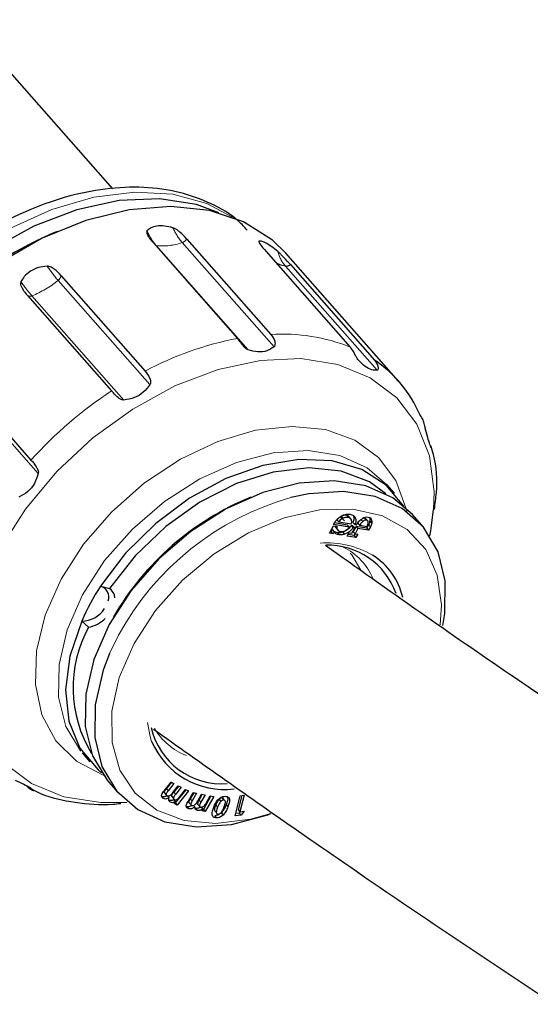
# Model space of a CAD drawing. Units: millimetres. Extents: x 15 to 391, y 11 to 514.
# Drawn here: x 262 to 264, y 126 to 130 of the extents above; entities that cross this region are included whole.
import ezdxf

# ---------------------------------------------------------------- set-up
doc = ezdxf.new("R2010")
doc.units = ezdxf.units.MM
doc.linetypes.add('PHANTOM', pattern=[12.7, 6.35, -1.27, 1.27, -1.27, 1.27, -1.27])

msp = doc.modelspace()

# ---------------------------------------------------------------- linework, layer by layer
at = {"color": 7, "linetype": 'Continuous', "lineweight": 25}
for p, q in [((261.95750282, 129.18033844), (261.35921167, 129.85907597)), ((262.12038315, 128.96262504), (262.45811478, 128.57948193)), ((262.25438921, 128.97835298), (262.59212083, 128.59520987)), ((262.57332915, 128.92802239), (262.91106078, 128.54487928)), ((263.10511051, 128.40772218), (262.65247269, 128.9212218)), ((262.67056497, 128.87580312), (263.0082966, 128.49266001)), ((261.74953706, 128.83133603), (262.08726868, 128.44819292)), ((261.61466758, 128.75187515), (261.9523992, 128.36873205)), ((261.29128325, 128.47414533), (261.62901487, 128.09100222)), ((263.08815317, 127.95815186), (263.05716683, 127.99330462)), ((263.19822499, 127.82949904), (263.1602517, 127.87257823)), ((262.84362875, 127.83205742), (262.84877849, 127.84157356)), ((262.89989889, 127.83040236), (262.84723084, 127.83871369)), ((262.86107425, 127.85628133), (262.85691967, 127.85117506)), ((262.85691967, 127.85117506), (262.86431707, 127.84278301)), ((262.86431707, 127.84278301), (262.9142716, 127.83489989)), ((262.87059588, 127.86352399), (262.88818036, 127.84704963)), ((262.874494, 127.86590784), (262.8712007, 127.86389386)), ((262.874494, 127.86590784), (262.8818914, 127.85751579)), ((262.8959709, 127.86949561), (262.90336829, 127.86110356)), ((262.91169254, 127.85699826), (262.90429515, 127.86539031)), ((262.92156671, 127.84097337), (262.92896411, 127.83258132)), ((262.92319248, 127.8678595), (262.93058988, 127.85946745)), ((262.92896411, 127.83258132), (262.93582061, 127.83149933)), ((262.94115673, 127.83788196), (262.94855412, 127.82948991)), ((262.95331099, 127.85275962), (262.96070838, 127.84436757)), ((262.96819377, 127.85809842), (262.97559116, 127.84970637)), ((262.98077103, 127.84698022), (262.97337363, 127.85537227)), ((262.98953535, 127.8468246), (262.99693275, 127.83843255)), ((262.9904323, 127.85943475), (262.99536773, 127.8538357)), ((262.82698693, 127.79737607), (262.84326265, 127.82745175)), ((262.84167944, 127.79505751), (262.82698693, 127.79737607)), ((262.83428204, 127.80344956), (262.83058902, 127.80403234)), ((262.83882326, 127.81184121), (262.83428204, 127.80344956)), ((262.83428204, 127.80344956), (262.84167944, 127.79505751)), ((262.83882326, 127.81184121), (262.84622065, 127.80344916)), ((262.84622065, 127.80344916), (262.84167944, 127.79505751)), ((262.84326265, 127.82745175), (262.8564706, 127.82536746)), ((262.90729629, 127.82201031), (262.84362875, 127.83205742)), ((262.85904504, 127.79954181), (262.84565898, 127.80409736)), ((262.85229388, 127.82037216), (262.85969128, 127.81198011)), ((262.85410523, 127.81811225), (262.86150263, 127.8097202)), ((262.85904504, 127.79954181), (262.86644244, 127.79114976)), ((262.88060398, 127.80211472), (262.88800138, 127.79372267)), ((262.89849047, 127.78609239), (262.90546578, 127.79898197)), ((262.89989889, 127.83040236), (262.90729629, 127.82201031)), ((262.90546578, 127.79898197), (262.91721979, 127.79712712)), ((262.92144791, 127.8270018), (262.9145914, 127.8280838)), ((262.9145914, 127.8280838), (262.9219888, 127.81969175)), ((262.91721979, 127.79712712), (262.9288453, 127.81860975)), ((262.92144791, 127.8270018), (262.9288453, 127.81860975)), ((262.9288453, 127.81860975), (262.9219888, 127.81969175)), ((262.93418142, 127.82499238), (262.9225559, 127.80350975)), ((262.9225559, 127.80350975), (262.9299533, 127.7951177)), ((262.92980199, 127.79528935), (262.9263551, 127.78891989)), ((262.94157881, 127.81660033), (262.9299533, 127.7951177)), ((262.9299533, 127.7951177), (262.9407278, 127.79341742)), ((262.9407278, 127.79341742), (262.93375249, 127.78052784)), ((262.97727944, 127.81819126), (262.93418142, 127.82499238)), ((262.93418142, 127.82499238), (262.94157881, 127.81660033)), ((262.98467684, 127.80979921), (262.94157881, 127.81660033)), ((262.94855412, 127.82948991), (262.97821462, 127.8248093)), ((262.98446365, 127.83146685), (262.97727944, 127.81819126)), ((262.97727944, 127.81819126), (262.98467684, 127.80979921)), ((262.98446365, 127.83146685), (262.99186104, 127.8230748)), ((262.99186104, 127.8230748), (262.98467684, 127.80979921)), ((262.93375249, 127.78052784), (262.89849047, 127.78609239)), ((262.9263551, 127.78891989), (262.90209257, 127.79274866)), ((262.9263551, 127.78891989), (262.93375249, 127.78052784)), ((261.90818529, 127.58477162), (261.94446274, 127.57564424)), ((261.86024974, 127.42002819), (261.83258636, 127.44507337)), ((261.83439957, 126.91546409), (261.8653859, 126.88031132)), ((261.94123526, 126.79804395), (261.97920855, 126.75496476)), ((262.16474001, 126.76504128), (262.19123709, 126.79819428)), ((262.19271559, 126.79744033), (262.17241356, 126.77203612)), ((262.20273602, 126.79233051), (262.17981095, 126.76364407)), ((262.19123709, 126.79819428), (262.20273602, 126.79233051)), ((262.19987705, 126.75789105), (262.22027408, 126.78340888)), ((262.22175167, 126.78265809), (262.20250342, 126.75856511)), ((262.25097009, 126.76778396), (262.20840288, 126.71452031)), ((262.23178189, 126.77756155), (262.20990082, 126.75017306)), ((262.22027408, 126.78340888), (262.23178189, 126.77756155)), ((262.2294277, 126.74336351), (262.24953025, 126.76851755)), ((262.24953025, 126.76851755), (262.26099311, 126.76267731)), ((262.15292889, 126.74071974), (262.16032629, 126.73232769)), ((262.16384279, 126.75599904), (262.17124018, 126.74760699)), ((262.1763881, 126.74310041), (262.18378549, 126.73470836)), ((262.1931875, 126.74151722), (262.2005849, 126.73312517)), ((262.20212999, 126.72685501), (262.20952738, 126.71846296)), ((262.26099311, 126.76267731), (262.21580027, 126.70612826)), ((262.2595745, 126.72103457), (262.27950162, 126.75629461)), ((262.28222888, 126.75578258), (262.26856399, 126.73160335)), ((262.29320448, 126.75372195), (262.27596139, 126.7232113)), ((262.27950162, 126.75629461), (262.29320448, 126.75372195)), ((262.29875682, 126.72268214), (262.31409291, 126.74981915)), ((262.31682007, 126.74930714), (262.30393231, 126.72650364)), ((262.32779576, 126.7472465), (262.3113297, 126.71811159)), ((262.31409291, 126.74981915), (262.32779576, 126.7472465)), ((262.35162134, 126.74279962), (262.32120852, 126.68899375)), ((262.36259686, 126.74073793), (262.32860591, 126.6806017)), ((262.33380743, 126.71654446), (262.34893896, 126.74330349)), ((262.34893896, 126.74330349), (262.36259686, 126.74073793)), ((262.38393895, 126.7294312), (262.39133635, 126.72103915)), ((262.39502649, 126.73519121), (262.40242389, 126.72679916)), ((262.40479377, 126.72628852), (262.4021207, 126.72932101)), ((262.44843644, 126.66243229), (262.46940159, 126.74358558)), ((262.47523326, 126.74442064), (262.46055886, 126.6875974)), ((262.48516515, 126.74584284), (262.46795626, 126.67920535)), ((262.46940159, 126.74358558), (262.48516515, 126.74584284)), ((261.98780271, 126.71287308), (261.98952663, 126.71306909)), ((262.18387452, 126.72344884), (262.18885275, 126.71780124)), ((262.20433742, 126.7119685), (262.20952738, 126.71846296)), ((262.21580027, 126.70612826), (262.20433742, 126.7119685)), ((262.20840288, 126.71452031), (262.20696294, 126.71525395)), ((262.20840288, 126.71452031), (262.21580027, 126.70612826)), ((262.25561474, 126.69955889), (262.25309048, 126.70053518)), ((262.25561474, 126.69955889), (262.26301213, 126.69116684)), ((262.26320447, 126.71619356), (262.27060186, 126.70780151)), ((262.28193027, 126.70477826), (262.28738088, 126.69859476)), ((262.28961546, 126.69319446), (262.29701285, 126.68480241)), ((262.29805834, 126.71011471), (262.30545574, 126.70172266)), ((262.31145357, 126.69847094), (262.31885096, 126.69007889)), ((262.31494802, 126.68316727), (262.31885096, 126.69007889)), ((262.32120852, 126.68899375), (262.31852305, 126.6894982)), ((262.32120852, 126.68899375), (262.32860591, 126.6806017)), ((262.4095181, 126.72092896), (262.40880744, 126.72173517)), ((262.41245516, 126.70752154), (262.41985255, 126.69912949)), ((262.46055886, 126.6875974), (262.46795626, 126.67920535)), ((262.32860591, 126.6806017), (262.31494802, 126.68316727)), ((262.36573973, 126.68415921), (262.37313712, 126.67576716)), ((262.3671571, 126.66301173), (262.3745545, 126.65461968)), ((262.39273444, 126.67447648), (262.40013184, 126.66608443)), ((262.47221336, 126.66585092), (262.44843644, 126.66243229)), ((262.46481596, 126.67424297), (262.45097345, 126.6722527)), ((262.46900123, 126.67935554), (262.46481596, 126.67424297)), ((262.46481596, 126.67424297), (262.47221336, 126.66585092)), ((262.46795626, 126.67920535), (262.48517104, 126.68167954)), ((262.48517104, 126.68167954), (262.47221336, 126.66585092))]:
    msp.add_line(p, q, dxfattribs=at)
at = {"color": 8, "linetype": 'PHANTOM', "lineweight": 18}
for p, q in [((262.12948089, 128.95230402), (262.13161705, 128.95191393)), ((262.13161705, 128.95191393), (262.50035783, 128.53359216)), ((262.23604064, 128.96416986), (262.60478143, 128.54584809)), ((262.65041812, 128.87004408), (263.0191589, 128.45172231)), ((261.73790327, 128.81252918), (262.10664405, 128.39420741)), ((261.63280685, 128.75060966), (262.00154764, 128.33228789)), ((261.2894815, 128.45575403), (261.65822228, 128.03743226)), ((261.98086721, 127.38815412), (261.94482937, 127.31414028)), ((262.17241356, 126.77203612), (262.17981095, 126.76364407)), ((262.20250342, 126.75856511), (262.20990082, 126.75017306)), ((262.26856399, 126.73160335), (262.27596139, 126.7232113)), ((262.30393231, 126.72650364), (262.3113297, 126.71811159)), ((262.37096674, 126.70645194), (262.37836413, 126.69805989))]:
    msp.add_line(p, q, dxfattribs=at)
at = {"color": 8, "linetype": 'PHANTOM', "lineweight": 18, "flags": 128}
for points in [[(262.43816066, 129.06640102), (262.33555254, 129.12114349), (262.19830419, 129.15850612), (262.04539638, 129.16693183), (261.88184615, 129.14614418), (261.71301972, 129.09682521), (261.54445646, 129.02059314), (261.38168707, 128.91994921), (261.23005216, 128.79819563), (261.09452702, 128.65932725), (260.97955835, 128.50790047), (260.88891837, 128.34888374), (260.82558107, 128.18749454), (260.7916246, 128.0290282), (260.7881631, 127.87868415), (260.81531015, 127.74139531), (260.84746668, 127.66424176)], [(263.24561254, 127.89337354), (263.24749786, 127.96410496), (263.22831559, 128.10831005), (263.17789799, 128.23545041), (263.09796196, 128.34119642), (262.99122964, 128.42194703), (262.86133566, 128.47495237), (262.71270341, 128.49840741), (262.55039438, 128.49151342), (262.3799358, 128.45450516), (262.20713245, 128.3886429), (262.03786894, 128.29616951), (261.87790932, 128.18023406), (261.73270083, 128.04478458), (261.60718838, 127.89443365), (261.50564613, 127.73430129)], [(263.13737958, 127.88668746), (263.13566027, 127.89504312), (263.09436992, 128.00873448), (263.02448326, 128.10204849), (262.92886144, 128.17116488), (262.81141925, 128.21325401), (262.67696477, 128.22659275), (262.53100258, 128.210635), (262.37950841, 128.16603408), (262.22868442, 128.09461595), (262.08470539, 127.99930448), (261.95346582, 127.88400174), (261.84033868, 127.75342823), (261.74995541, 127.61292965)], [(263.05821825, 127.99210652), (262.97832035, 128.0605524), (262.86936682, 128.10928982), (262.74190066, 128.12940472), (262.60149275, 128.120018), (262.45427958, 128.0815399), (262.30669508, 128.01565208), (262.16518939, 127.92523418), (262.03594701, 127.81423787), (261.92461643, 127.68751425), (261.83606334, 127.55060172)], [(263.27132431, 127.42992255), (263.27669089, 127.50963186), (263.2603172, 127.62909843), (263.2136932, 127.7315055), (263.13899897, 127.8120646), (263.03972714, 127.8670089), (262.92051955, 127.89376925), (262.78695021, 127.89109438), (262.64526467, 127.85910935), (262.502088, 127.79930975), (262.36411497, 127.71449175), (262.23779705, 127.60862133), (262.12904072, 127.48664889), (262.04293132, 127.35427772)], [(261.50564613, 127.73430129), (261.43153199, 127.56984061), (261.38736983, 127.40665213), (261.37466354, 127.25029303), (261.3938458, 127.10608794), (261.44426341, 126.97894758), (261.52419943, 126.87320157), (261.63093175, 126.79245096), (261.76082573, 126.73944562), (261.90945799, 126.71599058), (262.0141475, 126.71704076)], [(262.95321921, 127.64975325), (262.91674712, 127.71011446), (262.91081101, 127.71697884)], [(261.74995541, 127.61292965), (261.68601631, 127.46825802), (261.65113905, 127.32533622), (261.64675152, 127.19001549), (261.67303333, 127.06783586), (261.72890851, 126.9637994), (261.81208953, 126.88216535), (261.91917093, 126.82627584), (261.93010782, 126.82250585)], [(261.83606334, 127.55060172), (261.77415793, 127.40948404), (261.74160577, 127.27032872), (261.73982955, 127.13921751), (261.76890688, 127.0218806), (261.82756696, 126.92344618), (261.82839685, 126.92245132)], [(262.04293132, 127.35427772), (261.98349522, 127.21769734), (261.95351159, 127.0832941), (261.95438242, 126.95735256), (261.986067, 126.84576159), (262.0470838, 126.75373906), (262.13457973, 126.68558786), (262.24446359, 126.64449464), (262.37159732, 126.63238089), (262.51003629, 126.64981303), (262.59198001, 126.67286236)], [(262.09668346, 127.03759729), (262.10717301, 126.98081631), (262.11305894, 126.96197916)]]:
    msp.add_lwpolyline(points, dxfattribs=at)
at = {"color": 7, "linetype": 'Continuous', "lineweight": 25, "flags": 128}
for points in [[(262.3832679, 129.08414224), (262.29386069, 129.11650202), (262.1454504, 129.13992203), (261.98338377, 129.13303833), (261.81317976, 129.09608534), (261.64063447, 129.03032145), (261.47162374, 128.93798616), (261.311903, 128.82222384), (261.16691137, 128.68697664), (261.04158636, 128.53685025), (260.94019576, 128.37695703)], [(262.65247269, 128.9212218), (262.59859244, 128.97379148), (262.48276002, 129.04756859), (262.34525756, 129.09337497), (262.1905045, 129.10973839), (262.02347472, 129.0961329), (261.84953671, 129.0529958), (261.67428098, 128.98171355), (261.50334038, 128.88457722), (261.3422091, 128.76470885), (261.19606601, 128.6259611), (261.06960829, 128.47279346), (260.96690038, 128.31012884)], [(263.12621351, 127.90637944), (263.05530591, 127.99092493), (262.9574487, 128.05324801), (262.83858265, 128.0878604), (262.70390298, 128.09324931), (262.55929609, 128.06917922), (262.41108225, 128.01670214), (262.26573937, 127.93811166), (262.1296199, 127.83684271), (262.00867315, 127.71732141), (261.90818529, 127.58477162)], [(263.05415422, 127.95559499), (262.98760362, 128.00342227), (262.87473821, 128.04657907), (262.7439827, 128.05998392), (262.60140293, 128.04301496), (262.45361328, 127.99645938), (262.30746982, 127.92247695), (262.16975224, 127.82449974), (262.04684936, 127.707073), (261.94446274, 127.57564424)], [(263.1602517, 127.87257823), (263.08164708, 127.93961972), (262.97302777, 127.98820764), (262.8459526, 128.00826084), (262.70597539, 127.99890292), (262.55921379, 127.96054284), (262.41208201, 127.89485714), (262.27101039, 127.80471659), (262.14216445, 127.69406076), (262.03117538, 127.56772586), (261.94289392, 127.43123331)], [(263.28256446, 127.42651193), (263.29073415, 127.47572295), (263.29250492, 127.60643198), (263.26351678, 127.72340896), (263.20503664, 127.82154143), (263.11962037, 127.89654053), (263.01100106, 127.94512845), (262.8839259, 127.96518165), (262.74394868, 127.95582373), (262.67213217, 127.94048352)], [(263.23075213, 127.78652582), (263.23479156, 127.80774586), (263.24561254, 127.89337354)], [(261.83258636, 127.44507337), (261.78508804, 127.30416152), (261.76782075, 127.16827899), (261.78153919, 127.04336474), (261.82564377, 126.93487835), (261.89820683, 126.84756138), (261.91197278, 126.83605484)], [(261.94289392, 127.43123331), (261.88117841, 127.29054851), (261.8487261, 127.15182004), (261.84695533, 127.02111101), (261.87594347, 126.90413403), (261.93442361, 126.80600156), (261.94123526, 126.79804395)], [(261.94482937, 127.31414028), (261.9191517, 127.24746931), (261.8866994, 127.10874085), (261.88492862, 126.97803182), (261.91391676, 126.86105484), (261.9723969, 126.76292237), (262.05781318, 126.68792327), (262.16643249, 126.63933535), (262.29350765, 126.61928215), (262.43348486, 126.62864007), (262.58024646, 126.66700015), (262.59109474, 126.67091401)]]:
    msp.add_lwpolyline(points, dxfattribs=at)
at = {"color": 8, "linetype": 'PHANTOM', "lineweight": 18}
for centre, radius, start, end in [((262.41307522, 129.11505132), 0.23260794, 203.11555256, 220.43999714), ((262.30865162, 129.10279539), 0.23260794, 203.11555256, 220.43999715), ((262.15519414, 129.20201676), 0.25121167, 264.61466425, 288.77340291), ((262.22445839, 128.99811394), 0.03586571, 288.84044055, 326.56635676), ((262.7614445, 128.96534788), 0.14632044, 194.53968022, 220.64242072), ((262.23209799, 129.24167772), 0.65452035, 214.65425547, 220.97037776), ((262.68061714, 129.02260214), 0.1555183, 244.51837269, 258.80299465), ((262.65372859, 128.89658248), 0.02674407, 262.88949859, 309.01597521), ((261.7188831, 128.83729664), 0.03122809, 307.52245062, 348.99624188), ((262.12700157, 129.1797582), 0.65452035, 214.65425547, 220.97037776), ((261.48954233, 129.1139237), 0.39054042, 291.52065568, 309.48986499), ((261.62482161, 128.7667859), 0.01803981, 235.74561859, 296.27279909), ((262.63974451, 127.86128576), 0.73546762, 68.35201706, 93.71266663), ((262.70853427, 127.2827328), 1.32070747, 100.93003183, 118.06050025), ((262.87531565, 126.96696555), 1.67830989, 123.3607185, 137.95275027), ((262.98192702, 126.8440222), 1.13938593, 105.7771406, 151.47344924), ((262.8168231, 127.39451166), 0.36426488, 59.865486, 94.23531167), ((262.77561446, 127.52092727), 0.24520877, 22.68527808, 64.09755719), ((262.34045048, 127.13729534), 0.24792088, 209.52511219, 249.43609277)]:
    msp.add_arc(centre, radius, start, end, dxfattribs=at)
at = {"color": 7, "linetype": 'Continuous', "lineweight": 25}
for centre, radius, start, end in [((262.33043179, 127.58524594), 1.54375527, 112.7174337, 150.07340175), ((262.72544572, 128.07288286), 0.50617929, 23.43515093, 56.02743783), ((262.94032252, 126.89312149), 1.1332109, 112.22937722, 149.89043754), ((262.81870475, 127.45654569), 0.29327372, 19.77253583, 91.27809315), ((262.85537318, 127.47714899), 0.27356401, 13.14645317, 58.15900167), ((262.73965075, 127.04451212), 0.99157205, 146.9854852, 156.17366147), ((261.89644074, 127.5411114), 0.04521226, 340.3387639, 74.94390151), ((261.91742271, 127.53531498), 0.04855525, 4.05987217, 56.15887167), ((261.83222787, 127.55516381), 0.11009102, 270.1865689, 326.81711814), ((261.83415865, 127.55094019), 0.13348669, 281.27150098, 313.93379386), ((262.30149784, 127.17713886), 0.50368155, 151.16898499, 211.53273817), ((262.39424839, 127.08139402), 0.289644, 192.69253087, 274.54414638), ((262.40649531, 127.08836156), 0.31949556, 203.30143909, 276.86816384)]:
    msp.add_arc(centre, radius, start, end, dxfattribs=at)
for points, knots in [([(262.49722234, 129.0138351), (262.48620537, 129.02596994), (262.44599789, 129.07025724), (262.35369837, 129.12322103), (262.22558645, 129.1702579), (262.0818886, 129.18993647), (261.9276312, 129.18344166), (261.76644502, 129.15010818), (261.60345194, 129.09093189), (261.44371923, 129.00776776), (261.29205666, 128.90325812), (261.15282582, 128.78049839), (261.03002299, 128.6429672), (260.92724827, 128.49443935), (260.84764041, 128.33887984), (260.79401051, 128.18049705), (260.76831569, 128.02356554), (260.7733121, 127.87383011), (260.80248871, 127.74459628), (260.84283354, 127.67486105), (260.86010018, 127.64501601)], [0, 0, 0, 0, 0.0209955439, 0.0766252648, 0.1325079602, 0.1893113529, 0.2471585266, 0.3057457687, 0.3646781352, 0.4236650642, 0.4826285253, 0.5415902819, 0.6006087166, 0.659730867, 0.7190213376, 0.7785107848, 0.8381181559, 0.8975024683, 0.9561334629, 1, 1, 1, 1]), ([(262.19914221, 129.02373252), (262.18775733, 129.02653394), (262.16498703, 129.03213692), (262.13310019, 129.03121613), (262.10856707, 129.02401009), (262.09894367, 129.01530046), (262.09471862, 129.01147659)], [0, 0, 0, 0, 0.26446766148, 0.52894774735, 0.79318943384, 1, 1, 1, 1]), ([(262.25438921, 128.97835298), (262.24594196, 128.98775401), (262.23470082, 129.00026439), (262.21700775, 129.01442289), (262.20745422, 129.02062643), (262.20127555, 129.02293531), (262.19914221, 129.02373252)], [0, 0, 0, 0, 0.5801844379, 0.7720778545, 0.921304157, 1, 1, 1, 1]), ([(262.09471862, 129.01147659), (262.09399295, 129.00993582), (262.09198314, 129.00566849), (262.09816151, 128.9885319), (262.1105684, 128.97406745), (262.12038315, 128.96262504)], [0, 0, 0, 0, 0.1055968651, 0.2924629522, 1, 1, 1, 1]), ([(262.54403955, 128.96930569), (262.54375534, 128.96867586), (262.5429682, 128.96693145), (262.55098555, 128.95366558), (262.56346054, 128.93934835), (262.57332915, 128.92802239)], [0, 0, 0, 0, 0.1055968651, 0.2924629522, 1, 1, 1, 1]), ([(262.61981012, 128.92861407), (262.61095042, 128.93569943), (262.59323062, 128.94987049), (262.56974359, 128.96413815), (262.5524981, 128.97088564), (262.54662019, 128.96978772), (262.54403955, 128.96930569)], [0, 0, 0, 0, 0.2644676615, 0.5289477473, 0.7931894338, 1, 1, 1, 1]), ([(262.67056497, 128.87580312), (262.66216807, 128.88528423), (262.65099392, 128.89790116), (262.6348522, 128.91460989), (262.62650689, 128.92280747), (262.62152889, 128.92712376), (262.61981012, 128.92861407)], [0, 0, 0, 0, 0.5801844379, 0.7720778545, 0.921304157, 1, 1, 1, 1]), ([(261.69369067, 128.86950243), (261.68202932, 128.86817894), (261.65870608, 128.86553189), (261.6264326, 128.85027164), (261.60200488, 128.83011334), (261.59268573, 128.81445677), (261.58859425, 128.80758291)], [0, 0, 0, 0, 0.2644676615, 0.5289477473, 0.7931894338, 1, 1, 1, 1]), ([(261.74953706, 128.83133603), (261.74108127, 128.84065833), (261.72982877, 128.85306395), (261.71191951, 128.86474209), (261.70220206, 128.86900867), (261.69587518, 128.8693757), (261.69369067, 128.86950243)], [0, 0, 0, 0, 0.5801844379, 0.7720778545, 0.921304157, 1, 1, 1, 1]), ([(261.58859425, 128.80758291), (261.58791228, 128.80521427), (261.58602347, 128.79865404), (261.59242704, 128.77801865), (261.60484449, 128.76342208), (261.61466758, 128.75187515)], [0, 0, 0, 0, 0.1055968651, 0.2924629522, 1, 1, 1, 1]), ([(262.59212083, 128.59520987), (262.59834862, 128.58665617), (262.6064695, 128.57550235), (262.60934444, 128.55824271), (262.60843356, 128.55015138), (262.60560939, 128.54682367), (262.60478143, 128.54584809)], [0, 0, 0, 0, 0.5752752519, 0.750145312, 0.9267503237, 1, 1, 1, 1]), ([(262.50035783, 128.53359216), (262.49799972, 128.53479662), (262.49224307, 128.53773696), (262.48245623, 128.54805711), (262.47104172, 128.5635912), (262.46272975, 128.57380887), (262.45811478, 128.57948193)], [0, 0, 0, 0, 0.1145628021, 0.2796715431, 0.6000596465, 1, 1, 1, 1]), ([(262.60478143, 128.54584809), (262.59554526, 128.53978331), (262.57712467, 128.52768771), (262.53988016, 128.52309706), (262.51369814, 128.53004966), (262.50035783, 128.53359216)], [0, 0, 0, 0, 0.3303159675, 0.6587815888, 1, 1, 1, 1]), ([(262.94338834, 128.49241394), (262.94178697, 128.49447795), (262.93787769, 128.49951662), (262.93145159, 128.5120909), (262.9232653, 128.52888301), (262.91541784, 128.53916855), (262.91106078, 128.54487928)], [0, 0, 0, 0, 0.1145628021, 0.2796715431, 0.6000596465, 1, 1, 1, 1]), ([(263.0191589, 128.45172231), (263.01200825, 128.45142237), (262.997747, 128.45082416), (262.97069313, 128.46516024), (262.95260476, 128.48321477), (262.94338834, 128.49241394)], [0, 0, 0, 0, 0.33031596749, 0.65878158883, 1, 1, 1, 1]), ([(263.0082966, 128.49266001), (263.01412285, 128.48426716), (263.02172015, 128.47332307), (263.0232773, 128.45906918), (263.02209037, 128.45329122), (263.01982348, 128.45207799), (263.0191589, 128.45172231)], [0, 0, 0, 0, 0.5752752519, 0.750145312, 0.9267503237, 1, 1, 1, 1]), ([(262.08726868, 128.44819292), (262.09401872, 128.43974027), (262.1028206, 128.42871821), (262.10881697, 128.41015745), (262.10951636, 128.40068409), (262.10729522, 128.39567571), (262.10664405, 128.39420741)], [0, 0, 0, 0, 0.5752752519, 0.750145312, 0.9267503237, 1, 1, 1, 1]), ([(262.10664405, 128.39420741), (262.09844442, 128.38326859), (262.08209109, 128.36145222), (262.04466158, 128.3391354), (262.01610025, 128.33459919), (262.00154764, 128.33228789)], [0, 0, 0, 0, 0.3303159675, 0.6587815888, 1, 1, 1, 1]), ([(262.00154764, 128.33228789), (261.99886569, 128.33253576), (261.9923185, 128.33314087), (261.98020559, 128.34024278), (261.96604143, 128.35328336), (261.95726953, 128.3632168), (261.9523992, 128.36873205)], [0, 0, 0, 0, 0.1145628021, 0.2796715431, 0.6000596465, 1, 1, 1, 1]), ([(263.21192949, 128.21978689), (263.21131501, 128.22238309), (263.20981493, 128.22872096), (263.20688375, 128.24198129), (263.20153923, 128.25845882), (263.1940364, 128.26857768), (263.18987069, 128.27419586)], [0, 0, 0, 0, 0.1145628021, 0.2796715431, 0.6000596465, 1, 1, 1, 1]), ([(263.23874436, 128.137051), (263.23624246, 128.14186202), (263.23125267, 128.1514571), (263.22166451, 128.18084906), (263.21521543, 128.20664388), (263.21192949, 128.21978689)], [0, 0, 0, 0, 0.33031596749, 0.65878158883, 1, 1, 1, 1]), ([(263.24870925, 127.89332075), (263.25175651, 127.91578823), (263.26200749, 127.99136872), (263.25668661, 128.07822661), (263.23805301, 128.13672668), (263.23430954, 128.14847928)], [0, 0, 0, 0, 0.252632518, 0.8498546625, 1, 1, 1, 1]), ([(261.62901487, 128.09100222), (261.63626794, 128.08288544), (261.64572576, 128.07230135), (261.65581084, 128.05449273), (261.65902324, 128.04493899), (261.65840386, 128.03913408), (261.65822228, 128.03743226)], [0, 0, 0, 0, 0.57527525194, 0.75014531198, 0.9267503237, 1, 1, 1, 1]), ([(261.65822228, 128.03743226), (261.65390349, 128.0238162), (261.64529011, 127.99666036), (261.6177308, 127.96256765), (261.59314205, 127.94923415), (261.58061355, 127.94244044)], [0, 0, 0, 0, 0.33031596749, 0.65878158883, 1, 1, 1, 1]), ([(262.88374551, 127.87070346), (262.88885154, 127.87233262), (262.89797883, 127.87524481), (262.90604147, 127.87445809), (262.90959367, 127.87411148)], [0, 0, 0, 0, 0.5594248321, 1, 1, 1, 1]), ([(262.90959367, 127.87411148), (262.91474159, 127.87269187), (262.92394438, 127.87015408), (262.92855734, 127.86273597), (262.93058988, 127.85946745)], [0, 0, 0, 0, 0.5593864492, 1, 1, 1, 1]), ([(262.84877849, 127.84157356), (262.85084259, 127.84474642), (262.85453375, 127.85042031), (262.85975528, 127.8551531), (262.86205692, 127.85723929)], [0, 0, 0, 0, 0.559203354, 1, 1, 1, 1]), ([(262.86205692, 127.85723929), (262.86590489, 127.86031493), (262.87277932, 127.86580958), (262.88039341, 127.86920752), (262.88374551, 127.87070346)], [0, 0, 0, 0, 0.5597506217, 1, 1, 1, 1]), ([(262.8818914, 127.85751579), (262.87791534, 127.85555991), (262.87082535, 127.85207222), (262.8663032, 127.8456178), (262.86431707, 127.84278301)], [0, 0, 0, 0, 0.5607980917, 1, 1, 1, 1]), ([(262.8959709, 127.86949561), (262.89215358, 127.86969995), (262.88532941, 127.87006525), (262.87780805, 127.8671794), (262.874494, 127.86590784)], [0, 0, 0, 0, 0.5593824401, 1, 1, 1, 1]), ([(262.90336829, 127.86110356), (262.89955097, 127.8613079), (262.8927268, 127.8616732), (262.88520544, 127.85878735), (262.8818914, 127.85751579)], [0, 0, 0, 0, 0.5593824401, 1, 1, 1, 1]), ([(262.90393659, 127.86510165), (262.90357829, 127.86567303), (262.90197265, 127.86823352), (262.8985949, 127.86894382), (262.8959709, 127.86949561)], [0, 0, 0, 0, 0.2231527956, 1, 1, 1, 1]), ([(262.91532288, 127.85114712), (262.91393246, 127.85388328), (262.91144924, 127.8587699), (262.90583775, 127.86039042), (262.90336829, 127.86110356)], [0, 0, 0, 0, 0.5599288377, 1, 1, 1, 1]), ([(262.9142716, 127.83489989), (262.91501596, 127.83655637), (262.91650568, 127.83987152), (262.91699084, 127.84558974), (262.91595547, 127.84903944), (262.91532288, 127.85114712)], [0, 0, 0, 0, 0.279804953, 0.5599790868, 1, 1, 1, 1]), ([(262.92319248, 127.8678595), (262.92479014, 127.86339453), (262.92764289, 127.85542192), (262.92342321, 127.84538794), (262.92156671, 127.84097337)], [0, 0, 0, 0, 0.5600384037, 1, 1, 1, 1]), ([(262.93058988, 127.85946745), (262.93218753, 127.85500248), (262.93504029, 127.84702987), (262.9308206, 127.83699589), (262.92896411, 127.83258132)], [0, 0, 0, 0, 0.5600384037, 1, 1, 1, 1]), ([(262.93582061, 127.83149933), (262.938843, 127.83634485), (262.94488099, 127.84602505), (262.95808458, 127.85681185), (262.97173493, 127.86305057), (262.9791902, 127.86271047), (262.98291848, 127.8625404)], [0, 0, 0, 0, 0.2803835176, 0.5601390063, 0.780031324, 1, 1, 1, 1]), ([(262.94858039, 127.84788688), (262.94756579, 127.84690389), (262.94445589, 127.84389087), (262.94248477, 127.84030078), (262.94115673, 127.83788196)], [0, 0, 0, 0, 0.3262508605, 1, 1, 1, 1]), ([(262.96070838, 127.84436757), (262.95797601, 127.84183173), (262.95308879, 127.83729605), (262.94994171, 127.83187855), (262.94855412, 127.82948991)], [0, 0, 0, 0, 0.5590867349, 1, 1, 1, 1]), ([(262.96819377, 127.85809842), (262.96689092, 127.85817928), (262.96428612, 127.85834094), (262.96061993, 127.85741845), (262.95865403, 127.85610781), (262.95806523, 127.85571527)], [0, 0, 0, 0, 0.4121040125, 0.8239217752, 1, 1, 1, 1]), ([(262.97559116, 127.84970637), (262.97428469, 127.8498019), (262.97167266, 127.84999291), (262.96635006, 127.84837586), (262.962847, 127.84588701), (262.96070838, 127.84436757)], [0, 0, 0, 0, 0.2804577422, 0.5607206769, 1, 1, 1, 1]), ([(262.97326502, 127.85530796), (262.97323208, 127.85541531), (262.97264957, 127.85731327), (262.97035684, 127.85771727), (262.96819377, 127.85809842)], [0, 0, 0, 0, 0.0565556795, 1, 1, 1, 1]), ([(262.98277068, 127.84050346), (262.98241602, 127.84308113), (262.98178245, 127.84768587), (262.97748357, 127.84908879), (262.97559116, 127.84970637)], [0, 0, 0, 0, 0.5597888172, 1, 1, 1, 1]), ([(262.97821462, 127.8248093), (262.97967794, 127.8278178), (262.98229124, 127.83319059), (262.98262418, 127.8382688), (262.98277068, 127.84050346)], [0, 0, 0, 0, 0.5599502345, 1, 1, 1, 1]), ([(262.98291848, 127.8625404), (262.98597537, 127.86169825), (262.9914398, 127.86019285), (262.99416642, 127.85577995), (262.99536773, 127.8538357)], [0, 0, 0, 0, 0.5594160382, 1, 1, 1, 1]), ([(262.98953535, 127.8468246), (262.98899956, 127.843983), (262.98804288, 127.83890917), (262.98555722, 127.83374071), (262.98446365, 127.83146685)], [0, 0, 0, 0, 0.5600500473, 1, 1, 1, 1]), ([(262.98797034, 127.86222775), (262.98884655, 127.85960515), (262.99041264, 127.85491765), (262.98980363, 127.84929947), (262.98953535, 127.8468246)], [0, 0, 0, 0, 0.5594882691, 1, 1, 1, 1]), ([(262.99693275, 127.83843255), (262.99639696, 127.83559095), (262.99544028, 127.83051712), (262.99295461, 127.82534866), (262.99186104, 127.8230748)], [0, 0, 0, 0, 0.5600500473, 1, 1, 1, 1]), ([(262.99536773, 127.8538357), (262.99624394, 127.8512131), (262.99781004, 127.8465256), (262.99720102, 127.84090742), (262.99693275, 127.83843255)], [0, 0, 0, 0, 0.5594882691, 1, 1, 1, 1]), ([(262.86644244, 127.79114976), (262.86154239, 127.79217481), (262.85278816, 127.79400612), (262.84822823, 127.80056258), (262.84622065, 127.80344916)], [0, 0, 0, 0, 0.55973510755, 1, 1, 1, 1]), ([(262.84966579, 127.8264413), (262.84968262, 127.82617247), (262.84983431, 127.82375014), (262.85113635, 127.82196192), (262.85229388, 127.82037216)], [0, 0, 0, 0, 0.11097889494, 1, 1, 1, 1]), ([(262.8564706, 127.82536746), (262.85644783, 127.82252852), (262.85640713, 127.81745184), (262.85868654, 127.8136541), (262.85969128, 127.81198011)], [0, 0, 0, 0, 0.5592132832, 1, 1, 1, 1]), ([(262.88060398, 127.80211472), (262.87635741, 127.80088673), (262.86877141, 127.79869308), (262.86201797, 127.79928239), (262.85904504, 127.79954181)], [0, 0, 0, 0, 0.5597905102, 1, 1, 1, 1]), ([(262.85969128, 127.81198011), (262.86149084, 127.80986453), (262.86470604, 127.80608471), (262.87001077, 127.80478199), (262.87234642, 127.8042084)], [0, 0, 0, 0, 0.5597036822, 1, 1, 1, 1]), ([(262.88800138, 127.79372267), (262.8837548, 127.79249468), (262.8761688, 127.79030103), (262.86941536, 127.79089034), (262.86644244, 127.79114976)], [0, 0, 0, 0, 0.5597905102, 1, 1, 1, 1]), ([(262.87234642, 127.8042084), (262.8756577, 127.80402678), (262.8822768, 127.80366371), (262.8927067, 127.80784643), (262.90159319, 127.81420821), (262.90539475, 127.81940892), (262.90729629, 127.82201031)], [0, 0, 0, 0, 0.28008257627, 0.55987104525, 0.77984737798, 1, 1, 1, 1]), ([(262.9145914, 127.8280838), (262.91229385, 127.82474893), (262.90768919, 127.8180653), (262.89565311, 127.80861494), (262.88630882, 127.80457883), (262.88060398, 127.80211472)], [0, 0, 0, 0, 0.2794709436, 0.5601058537, 1, 1, 1, 1]), ([(262.9219888, 127.81969175), (262.91969125, 127.81635688), (262.91508658, 127.80967325), (262.9030505, 127.80022289), (262.89370621, 127.79618678), (262.88800138, 127.79372267)], [0, 0, 0, 0, 0.2794709436, 0.5601058537, 1, 1, 1, 1]), ([(277.23325263, 119.92188867), (277.01329111, 120.01621386), (276.44387732, 120.26039323), (275.54314567, 120.66104804), (274.52990884, 121.12271613), (273.53491706, 121.58979424), (272.55797572, 122.06165598), (271.59993843, 122.5380726), (270.6613632, 123.01870352), (269.74287163, 123.50323291), (268.84505303, 123.99133321), (267.96848627, 124.48267491), (267.11374553, 124.97692434), (266.2813529, 125.47374289), (265.47195921, 125.97279274), (264.68566545, 126.4737149), (263.92455235, 126.97621143), (263.29905857, 127.40107097), (262.93713402, 127.65864143), (262.81161078, 127.74797241)], [0, 0, 0, 0, 0.038996922, 0.1009512268, 0.1628981515, 0.2248370861, 0.2867673811, 0.3486883445, 0.4105992389, 0.4724992786, 0.534387627, 0.5962633944, 0.6581256363, 0.7199733529, 0.7818054893, 0.8436209381, 0.9054185444, 0.9671971138, 1, 1, 1, 1]), ([(262.12075886, 127.01138541), (262.31341279, 126.87463049), (262.74885806, 126.56553076), (263.45637767, 126.08595339), (264.23729938, 125.5727528), (265.04234363, 125.06193149), (265.87004703, 124.55372612), (266.72015552, 124.04844166), (267.59207429, 123.54636546), (268.48528293, 123.04778975), (269.39922496, 122.55300546), (270.33333552, 122.06230259), (271.28704243, 121.57597292), (272.25973551, 121.0942968), (273.25089, 120.61759138), (274.2596054, 120.14602906), (275.28632826, 119.68031369), (276.14815352, 119.29819806), (276.67345267, 119.0737357), (276.84517744, 119.00035704)], [0, 0, 0, 0, 0.0488256727, 0.1103580252, 0.171870472, 0.2333641693, 0.2948402675, 0.3562998928, 0.4177441334, 0.479174032, 0.5405905811, 0.6019947204, 0.6633873369, 0.7247692651, 0.7861412895, 0.8475041463, 0.9088585261, 0.970205077, 1, 1, 1, 1]), ([(261.56521152, 126.80554803), (261.57719312, 126.80036745), (261.60108921, 126.79003532), (261.62833717, 126.77547906), (261.63671394, 126.76844196), (261.64098209, 126.76485641)], [0, 0, 0, 0, 0.3303159675, 0.6587815888, 1, 1, 1, 1]), ([(261.64098209, 126.76485641), (261.64109852, 126.764477), (261.64138277, 126.76355077), (261.63595815, 126.76442066), (261.62488743, 126.76947488), (261.61614519, 126.77800969), (261.61129133, 126.78274838)], [0, 0, 0, 0, 0.1145628021, 0.2796715431, 0.6000596465, 1, 1, 1, 1]), ([(261.63486945, 126.76830587), (261.64564089, 126.76280978), (261.69756631, 126.73631498), (261.80691399, 126.71625151), (261.9152247, 126.70376579), (261.97805194, 126.71164952), (261.98780271, 126.71287308)], [0, 0, 0, 0, 0.1060085682, 0.5110311613, 0.9241121475, 1, 1, 1, 1]), ([(262.17241356, 126.77203612), (262.16955676, 126.76838186), (262.16598487, 126.7638129), (262.16375946, 126.75812217), (262.16390298, 126.75664612), (262.16396149, 126.75604438)], [0, 0, 0, 0, 0.70294452412, 0.87890096055, 1, 1, 1, 1]), ([(262.1763881, 126.74310041), (262.17148666, 126.74105444), (262.16271591, 126.73739334), (262.15592484, 126.73970148), (262.15292889, 126.74071974)], [0, 0, 0, 0, 0.558840341, 1, 1, 1, 1]), ([(262.16032629, 126.73232769), (262.15865324, 126.73342259), (262.15530949, 126.73561084), (262.15307174, 126.74138483), (262.15405848, 126.75175142), (262.16033508, 126.7595607), (262.16474001, 126.76504128)], [0, 0, 0, 0, 0.18724223774, 0.37422054856, 0.560826049, 1, 1, 1, 1]), ([(262.18378549, 126.73470836), (262.17888405, 126.73266239), (262.17011331, 126.72900129), (262.16332223, 126.73130943), (262.16032629, 126.73232769)], [0, 0, 0, 0, 0.558840341, 1, 1, 1, 1]), ([(262.17981095, 126.76364407), (262.17690599, 126.75997039), (262.17327387, 126.75537714), (262.17112594, 126.74945635), (262.17120056, 126.74672842), (262.17233895, 126.74457218), (262.17371286, 126.74372883), (262.17440074, 126.74330659)], [0, 0, 0, 0, 0.4998915773, 0.6250211395, 0.7499048258, 0.8747852954, 1, 1, 1, 1]), ([(262.17440074, 126.74330659), (262.17534414, 126.74294038), (262.17723064, 126.74220806), (262.18081374, 126.74245985), (262.18453836, 126.74363353), (262.19183166, 126.7478144), (262.19630367, 126.75341548), (262.19987705, 126.75789105)], [0, 0, 0, 0, 0.1252958495, 0.2505507142, 0.3758492577, 0.5012698633, 1, 1, 1, 1]), ([(262.20212999, 126.72685501), (262.19778228, 126.72548367), (262.19000579, 126.72303083), (262.18407177, 126.72522558), (262.18145535, 126.72619329)], [0, 0, 0, 0, 0.5590832479, 1, 1, 1, 1]), ([(262.18885275, 126.71780124), (262.18744954, 126.71873454), (262.18464399, 126.72060057), (262.18209863, 126.7262899), (262.1831464, 126.73151887), (262.18378549, 126.73470836)], [0, 0, 0, 0, 0.28071817912, 0.56126321409, 1, 1, 1, 1]), ([(262.20250342, 126.75856511), (262.19942252, 126.75469182), (262.19556897, 126.74984717), (262.19322373, 126.7438244), (262.19327778, 126.74221405), (262.19329989, 126.74155558)], [0, 0, 0, 0, 0.7021125957, 0.8781936701, 1, 1, 1, 1]), ([(262.20990082, 126.75017306), (262.20677151, 126.74628213), (262.20285741, 126.74141541), (262.20058572, 126.73514082), (262.20047747, 126.73218657), (262.20152968, 126.72977255), (262.2029715, 126.72885225), (262.20369298, 126.72839173)], [0, 0, 0, 0, 0.4996066141, 0.6249017162, 0.7499396855, 0.8748701488, 1, 1, 1, 1]), ([(262.20369298, 126.72839173), (262.20465403, 126.72803568), (262.206576, 126.72732364), (262.21139265, 126.72771632), (262.22044211, 126.73209185), (262.22583066, 126.73885133), (262.2294277, 126.74336351)], [0, 0, 0, 0, 0.1255129988, 0.2510102433, 0.5000237913, 1, 1, 1, 1]), ([(262.26856399, 126.73160335), (262.26646287, 126.72774498), (262.26383614, 126.72292144), (262.26281907, 126.71762798), (262.26321825, 126.71656616), (262.26333079, 126.7162668)], [0, 0, 0, 0, 0.7416364785, 0.9271593875, 1, 1, 1, 1]), ([(262.30393231, 126.72650364), (262.30164463, 126.72240289), (262.29878376, 126.71727468), (262.29775229, 126.71169702), (262.29810025, 126.71052305), (262.29819892, 126.71019015)], [0, 0, 0, 0, 0.74089062401, 0.92652372844, 1, 1, 1, 1]), ([(262.36303326, 126.69771434), (262.36737454, 126.70779644), (262.37280829, 126.72041567), (262.38538966, 126.73309476), (262.3953306, 126.73993438), (262.4029906, 126.7408188), (262.40808426, 126.74140692)], [0, 0, 0, 0, 0.49973457336, 0.62549146081, 0.75096385118, 1, 1, 1, 1]), ([(262.38393895, 126.7294312), (262.38088752, 126.72526192), (262.37542338, 126.71779607), (262.37233182, 126.70992669), (262.37096674, 126.70645194)], [0, 0, 0, 0, 0.5584467723, 1, 1, 1, 1]), ([(262.39502649, 126.73519121), (262.39396848, 126.73509665), (262.391853, 126.73490758), (262.38781739, 126.73303031), (262.38540936, 126.7307957), (262.38393895, 126.7294312)], [0, 0, 0, 0, 0.2803565902, 0.5605681932, 1, 1, 1, 1]), ([(262.40242389, 126.72679916), (262.40136587, 126.7267046), (262.3992504, 126.72651553), (262.39521479, 126.72463826), (262.39280675, 126.72240365), (262.39133635, 126.72103915)], [0, 0, 0, 0, 0.2803565902, 0.5605681932, 1, 1, 1, 1]), ([(262.40156244, 126.72905883), (262.40152014, 126.73008232), (262.40142401, 126.7324084), (262.39895501, 126.73472967), (262.39633545, 126.73503743), (262.39502649, 126.73519121)], [0, 0, 0, 0, 0.2821830254, 0.6413154042, 1, 1, 1, 1]), ([(262.4046686, 126.69929589), (262.40688856, 126.70503468), (262.41021009, 126.7136211), (262.40955944, 126.72284726), (262.40641068, 126.7263668), (262.40375227, 126.7266551), (262.40242389, 126.72679916)], [0, 0, 0, 0, 0.5013538979, 0.7501296504, 0.8751427613, 1, 1, 1, 1]), ([(262.40808426, 126.74140692), (262.41270336, 126.74092285), (262.41964888, 126.74019497), (262.42464639, 126.73389971), (262.4278601, 126.72172352), (262.42340854, 126.70916304), (262.41985255, 126.69912949)], [0, 0, 0, 0, 0.2493224245, 0.3748943251, 0.5006532518, 1, 1, 1, 1]), ([(262.41691071, 126.74198983), (262.41757118, 126.74005842), (262.42088761, 126.73036008), (262.41620513, 126.717678), (262.41245516, 126.70752154)], [0, 0, 0, 0, 0.19914811892, 1, 1, 1, 1]), ([(262.20952738, 126.71846296), (262.20517968, 126.71709162), (262.19740319, 126.71463878), (262.19146916, 126.71683353), (262.18885275, 126.71780124)], [0, 0, 0, 0, 0.5590832479, 1, 1, 1, 1]), ([(262.26301213, 126.69116684), (262.26095796, 126.6917519), (262.25685267, 126.69292116), (262.25305048, 126.69752526), (262.25154974, 126.70690282), (262.25626532, 126.71520704), (262.2595745, 126.72103457)], [0, 0, 0, 0, 0.1872486193, 0.3742186347, 0.5608551411, 1, 1, 1, 1]), ([(262.27455954, 126.70426594), (262.27169695, 126.70256063), (262.26513035, 126.69864874), (262.25904647, 126.69923065), (262.25561474, 126.69955889)], [0, 0, 0, 0, 0.4359311723, 1, 1, 1, 1]), ([(262.28738088, 126.69859476), (262.28267668, 126.69566938), (262.27425731, 126.69043366), (262.26645501, 126.69094237), (262.26301213, 126.69116684)], [0, 0, 0, 0, 0.5587361538, 1, 1, 1, 1]), ([(262.27596139, 126.7232113), (262.27378053, 126.71930928), (262.27105413, 126.71443115), (262.27025166, 126.70872279), (262.27099874, 126.70632379), (262.27276108, 126.70469235), (262.27442332, 126.70424581), (262.27525548, 126.70402226)], [0, 0, 0, 0, 0.5000323587, 0.6251171684, 0.7500149855, 0.8748505531, 1, 1, 1, 1]), ([(262.27525548, 126.70402226), (262.27635421, 126.70391935), (262.27855121, 126.70371359), (262.2823009, 126.70472361), (262.28597681, 126.70661269), (262.29269147, 126.71196774), (262.2960627, 126.71792298), (262.29875682, 126.72268214)], [0, 0, 0, 0, 0.1252894044, 0.2505278276, 0.3759041224, 0.5012513156, 1, 1, 1, 1]), ([(262.29701285, 126.68480241), (262.2952811, 126.68530571), (262.29181853, 126.68631205), (262.28768511, 126.69076837), (262.28749615, 126.69562941), (262.28738088, 126.69859476)], [0, 0, 0, 0, 0.2806689733, 0.5611900264, 1, 1, 1, 1]), ([(262.3095941, 126.69770509), (262.30594515, 126.69585418), (262.29892104, 126.69229126), (262.29263565, 126.69290132), (262.28961546, 126.69319446)], [0, 0, 0, 0, 0.519490217, 1, 1, 1, 1]), ([(262.31885096, 126.69007889), (262.31456474, 126.68787417), (262.30689868, 126.68393094), (262.30003773, 126.68453576), (262.29701285, 126.68480241)], [0, 0, 0, 0, 0.5591163271, 1, 1, 1, 1]), ([(262.3113297, 126.71811159), (262.30896472, 126.71397101), (262.30600718, 126.70879299), (262.30517965, 126.70275667), (262.30578571, 126.70012221), (262.30750593, 126.69823197), (262.30926599, 126.69774374), (262.31014649, 126.6974995)], [0, 0, 0, 0, 0.4997644962, 0.6249824865, 0.7499041832, 0.8748853969, 1, 1, 1, 1]), ([(262.31014649, 126.6974995), (262.31125784, 126.69739995), (262.31348039, 126.69720086), (262.31727763, 126.69831001), (262.32096784, 126.70028241), (262.32767873, 126.7057627), (262.33108519, 126.71175543), (262.33380743, 126.71654446)], [0, 0, 0, 0, 0.1252304477, 0.2504460657, 0.3757476533, 0.5011355288, 1, 1, 1, 1]), ([(262.3745545, 126.65461968), (262.36991508, 126.65517222), (262.36293743, 126.65600323), (262.3580199, 126.66248046), (262.3548833, 126.67485721), (262.35941372, 126.68756306), (262.36303326, 126.69771434)], [0, 0, 0, 0, 0.2491394717, 0.3747033873, 0.5004226975, 1, 1, 1, 1]), ([(262.37096674, 126.70645194), (262.36839967, 126.70044859), (262.36504515, 126.69260372), (262.36604358, 126.68595537), (262.36627796, 126.68439473)], [0, 0, 0, 0, 0.7652581792, 1, 1, 1, 1]), ([(262.37836413, 126.69805989), (262.37611799, 126.69220769), (262.37275656, 126.68344967), (262.37297991, 126.67387926), (262.37596592, 126.67005732), (262.37867043, 126.66972648), (262.38002138, 126.66956122)], [0, 0, 0, 0, 0.50139098605, 0.75034920281, 0.87529485169, 1, 1, 1, 1]), ([(262.39133635, 126.72103915), (262.38828492, 126.71686987), (262.38282077, 126.70940402), (262.37972922, 126.70153464), (262.37836413, 126.69805989)], [0, 0, 0, 0, 0.5584467723, 1, 1, 1, 1]), ([(262.38002138, 126.66956122), (262.38155796, 126.66974487), (262.3846309, 126.67011216), (262.39099323, 126.67391709), (262.39866565, 126.68426984), (262.40226409, 126.69327714), (262.4046686, 126.69929589)], [0, 0, 0, 0, 0.1248373313, 0.2496560251, 0.4986149313, 1, 1, 1, 1]), ([(262.41245516, 126.70752154), (262.40988135, 126.70106327), (262.40529442, 126.68955363), (262.39656544, 126.67907525), (262.39273444, 126.67447648)], [0, 0, 0, 0, 0.5611176617, 1, 1, 1, 1]), ([(262.41985255, 126.69912949), (262.41727874, 126.69267122), (262.41269181, 126.68116158), (262.40396283, 126.6706832), (262.40013184, 126.66608443)], [0, 0, 0, 0, 0.5611176617, 1, 1, 1, 1]), ([(262.39273444, 126.67447648), (262.38808813, 126.67080753), (262.37976884, 126.66423823), (262.37101981, 126.66338738), (262.3671571, 126.66301173)], [0, 0, 0, 0, 0.5584991525, 1, 1, 1, 1]), ([(262.40013184, 126.66608443), (262.39548552, 126.66241548), (262.38716623, 126.65584618), (262.3784172, 126.65499533), (262.3745545, 126.65461968)], [0, 0, 0, 0, 0.5584991525, 1, 1, 1, 1])]:
    msp.add_open_spline(points, degree=3, knots=knots, dxfattribs=at)

doc.saveas('drawing.dxf')
